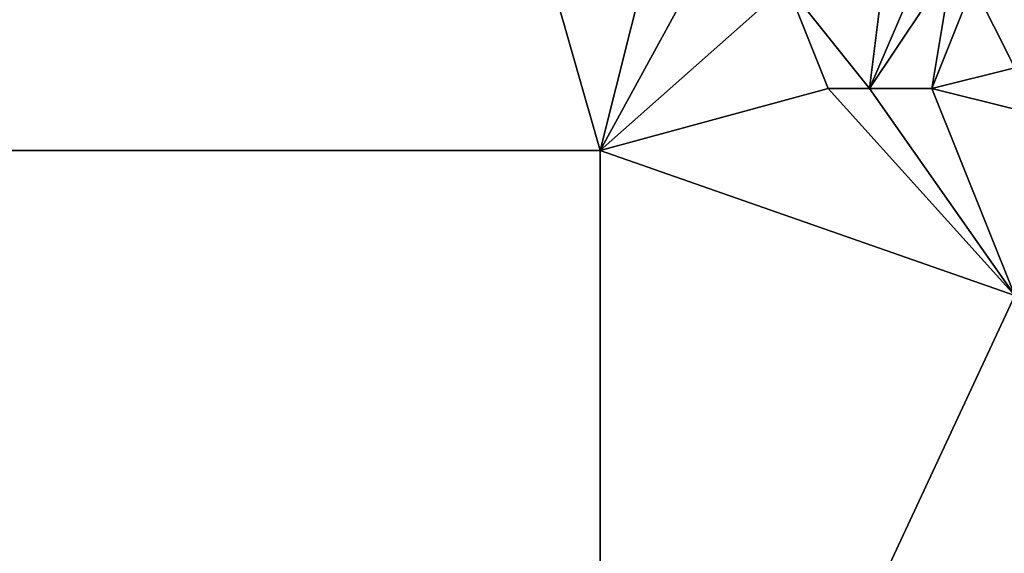
# Model space of a CAD drawing. Units: metres. Extents: x 77500 to 78125, y 344000 to 344500.
# Drawn here: x 77772 to 77820, y 344181 to 344206 of the extents above; entities that cross this region are included whole.
import ezdxf

# ---------------------------------------------------------------- set-up
doc = ezdxf.new("R2010")
doc.units = ezdxf.units.M
doc.layers.add('Terrain', color=15, linetype='Continuous')

msp = doc.modelspace()

# ---------------------------------------------------------------- linework, layer by layer
at = {"layer": 'Terrain'}
for points in [[(77750, 344200, 256.45), (77780, 344234, 257.18), (77770, 344240, 257.29), (77750, 344200, 256.45)], [(77750, 344200, 256.45), (77784, 344231, 257), (77780, 344234, 257.18), (77750, 344200, 256.45)], [(77750, 344200, 256.45), (77788, 344228, 256.89), (77784, 344231, 257), (77750, 344200, 256.45)], [(77750, 344200, 256.45), (77794, 344221, 256.87), (77788, 344228, 256.89), (77750, 344200, 256.45)], [(77750, 344200, 256.45), (77800, 344200, 256.734), (77794, 344221, 256.87), (77750, 344200, 256.45)], [(77800, 344200, 256.734), (77803, 344212, 257.06), (77794, 344221, 256.87), (77800, 344200, 256.734)], [(77800, 344200, 256.734), (77806, 344211, 257.08), (77803, 344212, 257.06), (77800, 344200, 256.734)], [(77800, 344200, 256.734), (77809, 344208, 257.07), (77806, 344211, 257.08), (77800, 344200, 256.734)], [(77809, 344208, 257.07), (77813, 344203, 257.06), (77814, 344211, 257.02), (77809, 344208, 257.07)], [(77813, 344203, 257.06), (77816, 344210, 257.08), (77814, 344211, 257.02), (77813, 344203, 257.06)], [(77813, 344203, 257.06), (77817, 344209, 257.07), (77816, 344210, 257.08), (77813, 344203, 257.06)], [(77813, 344203, 257.06), (77816, 344203, 257.16), (77817, 344209, 257.07), (77813, 344203, 257.06)], [(77816, 344203, 257.16), (77818, 344208, 257.04), (77817, 344209, 257.07), (77816, 344203, 257.16)], [(77800, 344200, 256.734), (77811, 344203, 256.98), (77809, 344208, 257.07), (77800, 344200, 256.734)], [(77811, 344203, 256.98), (77813, 344203, 257.06), (77809, 344208, 257.07), (77811, 344203, 256.98)], [(77816, 344203, 257.16), (77820, 344204, 257.06), (77818, 344208, 257.04), (77816, 344203, 257.16)], [(77818, 344208, 257.04), (77820, 344204, 257.06), (77820, 344207, 257.06), (77818, 344208, 257.04)], [(77816, 344203, 257.16), (77820, 344202, 257.25), (77820, 344204, 257.06), (77816, 344203, 257.16)], [(77800, 344200, 256.734), (77820, 344193, 257.02), (77811, 344203, 256.98), (77800, 344200, 256.734)], [(77811, 344203, 256.98), (77820, 344193, 257.02), (77813, 344203, 257.06), (77811, 344203, 256.98)], [(77813, 344203, 257.06), (77820, 344193, 257.02), (77816, 344203, 257.16), (77813, 344203, 257.06)], [(77816, 344203, 257.16), (77820, 344193, 257.02), (77820, 344202, 257.25), (77816, 344203, 257.16)], [(77750, 344150, 256.97), (77800, 344150, 256.77), (77750, 344200, 256.45), (77750, 344150, 256.97)], [(77800, 344150, 256.77), (77800, 344200, 256.734), (77750, 344200, 256.45), (77800, 344150, 256.77)], [(77800, 344150, 256.77), (77820, 344193, 257.02), (77800, 344200, 256.734), (77800, 344150, 256.77)], [(77800, 344150, 256.77), (77829, 344184, 257.01), (77820, 344193, 257.02), (77800, 344150, 256.77)], [(77800, 344150, 256.77), (77838, 344174, 257.02), (77829, 344184, 257.01), (77800, 344150, 256.77)]]:
    msp.add_3dface(points, dxfattribs=at)

doc.saveas('drawing.dxf')
